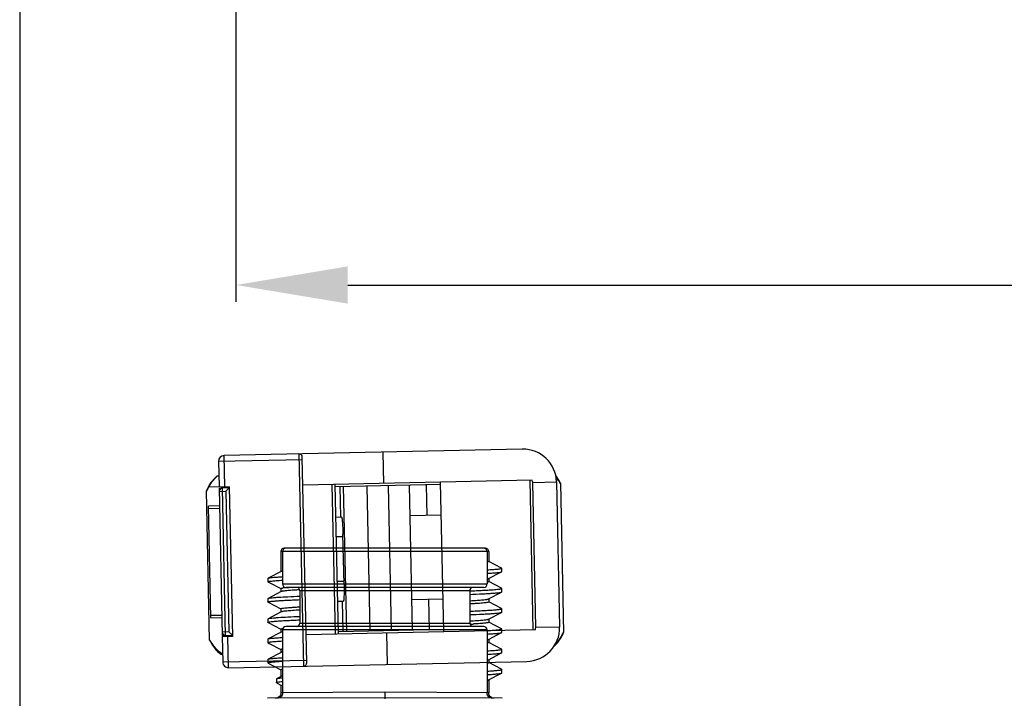
# Model space of a CAD drawing. Units: millimetres. Extents: x -1365 to 2923, y -1264 to 1718.
# Drawn here: x 1574 to 1662, y -168 to -108 of the extents above; entities that cross this region are included whole.
import ezdxf

# ---------------------------------------------------------------- set-up
doc = ezdxf.new("R2010")
doc.units = ezdxf.units.MM
doc.header["$LTSCALE"] = 23.1
doc.header["$PDMODE"] = 3
doc.header["$PDSIZE"] = 8
doc.layers.get('0').update_dxf_attribs({"linetype": 'CONTINUOUS'})
doc.layers.get('Defpoints').update_dxf_attribs({"linetype": 'CONTINUOUS'})
doc.layers.add('1', color=7, linetype='CONTINUOUS')
doc.styles.get("Standard").update_dxf_attribs({"font": 'txt', "width": 0.85})
doc.dimstyles.get("Standard").update_dxf_attribs({"dimtxt": 3.5, "dimasz": 3.5, "dimexe": 1.5, "dimexo": 1, "dimtad": 1, "dimtxsty": 'Standard', "dimcen": 0.09, "dimazin": 2, "dimtol": 1, "dimtp": 0.01, "dimtm": 0.01, "dimtfac": 1, "dimtofl": 0, "dimtmove": 0, "dimatfit": 3, "dimfxl": 1, "dimtolj": 1, "dimarcsym": 0})

# ---------------------------------------------------------------- blocks, each defined once
blk = doc.blocks.new('4')
at = {"color": 7, "linetype": 'Continuous'}
for p, q in [((9.2905, 24.7655), (9.2891, 25.1791)), ((9.4135, 25.1768), (9.39, 25.1318)), ((9.4264, 25.1773), (9.4141, 25.1773)), ((9.4264, 25.1773), (9.427, 25.1768)), ((9.4509, 25.131), (9.427, 25.1768)), ((9.427, 25.1767), (9.4272, 25.1762)), ((9.4828, 25.1728), (9.4614, 25.1318)), ((9.4849, 25.1768), (9.4828, 25.1728)), ((9.4978, 25.1774), (9.4855, 25.1774)), ((9.4978, 25.1774), (9.4984, 25.1768)), ((9.5223, 25.131), (9.4984, 25.1768)), ((9.4984, 25.1768), (9.4988, 25.1758)), ((9.5563, 25.1767), (9.5329, 25.1318)), ((9.5563, 25.1768), (9.5569, 25.1774)), ((9.5692, 25.1773), (9.5569, 25.1773)), ((9.5692, 25.1773), (9.5698, 25.1767)), ((9.5936, 25.131), (9.5698, 25.1767)), ((9.5698, 25.1767), (9.5703, 25.1753)), ((9.6277, 25.1767), (9.6043, 25.1318)), ((9.6277, 25.1768), (9.6284, 25.1773)), ((9.6406, 25.1773), (9.6283, 25.1773)), ((9.6406, 25.1773), (9.6413, 25.1767)), ((9.6651, 25.131), (9.6413, 25.1767)), ((9.6413, 25.1767), (9.6418, 25.175)), ((9.697, 25.1727), (9.6757, 25.1318)), ((9.6991, 25.1767), (9.697, 25.1727)), ((9.6992, 25.1768), (9.6998, 25.1773)), ((9.7121, 25.1773), (9.6997, 25.1773)), ((9.7365, 25.131), (9.7127, 25.1767)), ((9.7127, 25.1767), (9.7135, 25.1739)), ((9.2895, 25.1477), (9.2892, 25.1513)), ((9.3361, 25.1317), (9.3088, 25.1317)), ((9.3102, 24.7655), (9.3088, 25.1317)), ((9.5307, 25.1257), (9.3089, 25.1257)), ((9.3334, 25.1259), (9.3348, 25.1293)), ((9.3439, 25.1466), (9.3348, 25.1293)), ((9.344, 25.1468), (9.3446, 25.1474)), ((9.3568, 25.1472), (9.3445, 25.1472)), ((9.3686, 25.1257), (9.3574, 25.1466)), ((9.3903, 25.1317), (9.3654, 25.1317)), ((9.4617, 25.1317), (9.4502, 25.1317)), ((9.5331, 25.1317), (9.5216, 25.1317)), ((9.5227, 25.13), (9.5223, 25.131)), ((9.5236, 25.126), (9.5227, 25.13)), ((9.5307, 24.4053), (9.5307, 25.1257)), ((9.6046, 25.1317), (9.5936, 25.1317)), ((9.676, 25.1317), (9.6651, 25.1317)), ((9.6781, 25.1247), (9.6793, 25.1161)), ((9.8062, 25.1257), (9.6921, 25.1257)), ((9.6921, 25.1257), (9.6921, 24.4053)), ((9.8062, 25.1317), (9.7365, 25.1317)), ((9.8062, 24.3994), (9.8062, 25.1317)), ((9.8181, 24.4112), (9.8181, 25.1198)), ((9.5425, 24.4171), (9.5425, 25.1139)), ((9.6793, 25.1161), (9.6803, 25.1054)), ((9.6803, 24.4171), (9.6803, 25.1139)), ((9.6685, 25.0647), (9.5543, 25.0647)), ((9.5543, 25.0647), (9.5543, 24.4663)), ((9.5655, 25.0655), (9.5655, 25.0647)), ((9.6685, 24.4663), (9.6685, 25.0647)), ((9.6714, 25.0651), (9.6711, 25.0701)), ((9.2905, 24.7655), (9.2875, 24.7655)), ((9.2891, 24.3519), (9.2905, 24.7655)), ((9.3102, 24.7655), (9.2905, 24.7655)), ((9.3088, 24.3994), (9.3102, 24.7655)), ((9.5506, 24.4607), (9.5504, 24.4653)), ((9.6685, 24.4663), (9.5543, 24.4663)), ((9.2922, 24.3901), (9.2944, 24.393)), ((9.2944, 24.393), (9.2971, 24.3955)), ((9.3546, 24.3994), (9.3088, 24.3994)), ((9.5307, 24.4053), (9.3089, 24.4053)), ((9.3539, 24.4), (9.3777, 24.3543)), ((9.3913, 24.3543), (9.4148, 24.3994)), ((9.426, 24.3994), (9.4145, 24.3994)), ((9.4253, 24.4), (9.4492, 24.3543)), ((9.4627, 24.3543), (9.4862, 24.3994)), ((9.4974, 24.3994), (9.4858, 24.3994)), ((9.4968, 24.4), (9.5206, 24.3543)), ((9.5278, 24.405), (9.5279, 24.4036)), ((9.5341, 24.3543), (9.5576, 24.3994)), ((9.5688, 24.3994), (9.5573, 24.3994)), ((9.5682, 24.4), (9.592, 24.3542)), ((9.6055, 24.3542), (9.6291, 24.3994)), ((9.6402, 24.3994), (9.6287, 24.3994)), ((9.6395, 24.4), (9.6634, 24.3542)), ((9.6769, 24.3542), (9.7005, 24.3994)), ((9.8062, 24.4053), (9.6921, 24.4053)), ((9.7117, 24.3994), (9.7001, 24.3994)), ((9.711, 24.4), (9.7348, 24.3543)), ((9.7484, 24.3543), (9.7719, 24.3994)), ((9.8062, 24.3994), (9.7715, 24.3994)), ((9.3783, 24.3537), (9.3907, 24.3537)), ((9.3907, 24.3537), (9.3913, 24.3543)), ((9.4498, 24.3537), (9.4621, 24.3537)), ((9.4621, 24.3537), (9.4627, 24.3543)), ((9.5212, 24.3538), (9.5335, 24.3538)), ((9.5335, 24.3538), (9.5341, 24.3543)), ((9.592, 24.3542), (9.5926, 24.3536)), ((9.5926, 24.3536), (9.6049, 24.3536)), ((9.6049, 24.3536), (9.6055, 24.3542)), ((9.6634, 24.3542), (9.664, 24.3536)), ((9.664, 24.3537), (9.6763, 24.3537)), ((9.7348, 24.3543), (9.7355, 24.3537)), ((9.7354, 24.3537), (9.7477, 24.3537))]:
    blk.add_line(p, q, dxfattribs=at)
for points in [[(9.3089, 25.1257), (9.3072, 25.1258), (9.3036, 25.1264), (9.3002, 25.1277), (9.2971, 25.1296), (9.2944, 25.1321), (9.2922, 25.135), (9.2905, 25.1382), (9.2895, 25.1418), (9.2892, 25.1454)], [(9.2971, 25.1355), (9.2944, 25.138), (9.2922, 25.1409), (9.2905, 25.1441), (9.2895, 25.1477)], [(9.3088, 25.1317), (9.3072, 25.1317), (9.3036, 25.1324), (9.3002, 25.1336), (9.2971, 25.1355)], [(9.2892, 24.3857), (9.2895, 24.3893), (9.2905, 24.3928), (9.2922, 24.3961), (9.2944, 24.3989), (9.2971, 24.4014), (9.3002, 24.4033), (9.3036, 24.4046), (9.3072, 24.4052), (9.3089, 24.4053)], [(9.2892, 24.3798), (9.2895, 24.3834), (9.2905, 24.3869), (9.2922, 24.3901)], [(9.2971, 24.3955), (9.3002, 24.3974), (9.3036, 24.3987), (9.3072, 24.3993), (9.3088, 24.3994)]]:
    blk.add_lwpolyline(points, dxfattribs=at)
for centre, radius, start, end in [((9.5307, 25.1139), 0.0118, 0, 90), ((9.6921, 25.1139), 0.0118, 90, 180), ((9.8062, 25.1198), 0.0118, 0, 90), ((9.8062, 25.1139), 0.0118, 0, 90), ((9.5543, 25.0765), 0.0118, 180, 270), ((9.6685, 25.0765), 0.0118, 270, 0), ((7.406, 24.9434), 2.2687, 3.202, 3.3573), ((9.5543, 24.4545), 0.0118, 90, 180), ((11.7766, 24.5853), 2.2295, 183.2049, 183.3597), ((15.8121, 24.7127), 6.1493, 182.29602, 182.41517), ((9.6685, 24.4545), 0.0118, 0, 90), ((9.5307, 24.4171), 0.0118, 270, 0), ((9.6921, 24.4171), 0.0118, 180, 270), ((9.8062, 24.4171), 0.0118, 270, 0), ((9.8062, 24.4112), 0.0118, 270, 0)]:
    blk.add_arc(centre, radius, start, end, dxfattribs=at)
for points, knots in [([(9.4135, 25.1768), (9.4136, 25.1769), (9.4137, 25.1771), (9.4139, 25.1774), (9.4141, 25.1774)], [0, 0, 0, 0, 0.348229, 1, 1, 1, 1]), ([(9.4141, 25.1774), (9.4142, 25.1774), (9.4146, 25.1771), (9.4151, 25.176), (9.4157, 25.1735), (9.4163, 25.1695), (9.417, 25.1638), (9.4178, 25.1565), (9.4185, 25.1477), (9.4192, 25.1375), (9.4196, 25.1301), (9.4198, 25.1262)], [0, 0, 0, 0, 0.008002, 0.021871, 0.071442, 0.151503, 0.262142, 0.402903, 0.573243, 0.77253, 1, 1, 1, 1]), ([(9.4272, 25.1762), (9.4275, 25.1755), (9.428, 25.1736), (9.4289, 25.1683), (9.4299, 25.1587), (9.431, 25.1439), (9.4317, 25.1325), (9.4321, 25.1261)], [0, 0, 0, 0, 0.045859, 0.11482, 0.322041, 0.618431, 1, 1, 1, 1]), ([(9.4849, 25.1768), (9.4849, 25.1769), (9.4851, 25.1771), (9.4853, 25.1774), (9.4855, 25.1774)], [0, 0, 0, 0, 0.345134, 1, 1, 1, 1]), ([(9.4855, 25.1774), (9.4859, 25.1774), (9.4865, 25.1759), (9.4871, 25.1737), (9.4878, 25.1694), (9.4885, 25.1638), (9.4892, 25.1565), (9.4899, 25.1478), (9.4906, 25.1374), (9.491, 25.1301), (9.4912, 25.1261)], [0, 0, 0, 0, 0.021238, 0.070767, 0.150747, 0.261288, 0.402019, 0.57246, 0.77204, 1, 1, 1, 1]), ([(9.4988, 25.1758), (9.4994, 25.1738), (9.5002, 25.1683), (9.5014, 25.158), (9.5025, 25.1434), (9.5032, 25.1323), (9.5035, 25.1261)], [0, 0, 0, 0, 0.122576, 0.331617, 0.624961, 1, 1, 1, 1]), ([(9.5569, 25.1774), (9.5572, 25.1774), (9.5577, 25.1767), (9.5581, 25.1753), (9.5586, 25.173), (9.5594, 25.1682), (9.5603, 25.1599), (9.5613, 25.1473), (9.5624, 25.1314), (9.5635, 25.1121), (9.5645, 25.0898), (9.5652, 25.0739), (9.5655, 25.0655)], [0, 0, 0, 0, 0.006218, 0.019191, 0.039901, 0.06852, 0.149526, 0.261758, 0.404398, 0.576084, 0.775211, 1, 1, 1, 1]), ([(9.5703, 25.1753), (9.5708, 25.1737), (9.5715, 25.1697), (9.5723, 25.1623), (9.5732, 25.1522), (9.5746, 25.1336), (9.5762, 25.1042), (9.5773, 25.0791), (9.5778, 25.065)], [0, 0, 0, 0, 0.043142, 0.110631, 0.202376, 0.318104, 0.617849, 1, 1, 1, 1]), ([(9.6284, 25.1773), (9.6286, 25.1773), (9.6291, 25.1766), (9.6295, 25.1753), (9.63, 25.1729), (9.6305, 25.1697), (9.6311, 25.1656), (9.6318, 25.1584), (9.6328, 25.1471), (9.6338, 25.1311), (9.6349, 25.1118), (9.6359, 25.0894), (9.6366, 25.0735), (9.6369, 25.0651)], [0, 0, 0, 0, 0.006236, 0.019295, 0.040108, 0.068842, 0.105538, 0.150141, 0.262609, 0.405252, 0.576744, 0.775565, 1, 1, 1, 1]), ([(9.6418, 25.175), (9.6423, 25.1734), (9.6429, 25.1693), (9.6438, 25.1618), (9.6447, 25.1516), (9.646, 25.133), (9.6476, 25.1039), (9.6487, 25.079), (9.6492, 25.0651)], [0, 0, 0, 0, 0.044546, 0.113444, 0.20634, 0.322498, 0.620817, 1, 1, 1, 1]), ([(9.6998, 25.1774), (9.7001, 25.1773), (9.7008, 25.1759), (9.7013, 25.1736), (9.702, 25.1694), (9.7027, 25.1637), (9.7034, 25.1564), (9.7041, 25.1476), (9.7049, 25.1372), (9.7053, 25.1298), (9.7055, 25.1259)], [0, 0, 0, 0, 0.021121, 0.070599, 0.150529, 0.261112, 0.402021, 0.57261, 0.772195, 1, 1, 1, 1]), ([(9.7121, 25.1773), (9.7121, 25.1773), (9.7124, 25.1772), (9.7126, 25.1769), (9.7127, 25.1767)], [0, 0, 0, 0, 0.179457, 1, 1, 1, 1]), ([(9.7135, 25.1739), (9.714, 25.1716), (9.7148, 25.1659), (9.7158, 25.1556), (9.7168, 25.1419), (9.7175, 25.1317), (9.7178, 25.126)], [0, 0, 0, 0, 0.142642, 0.358765, 0.645697, 1, 1, 1, 1]), ([(9.3447, 25.1474), (9.3448, 25.1474), (9.3453, 25.1469), (9.3459, 25.1452), (9.3467, 25.1411), (9.3475, 25.1345), (9.3479, 25.1292), (9.3482, 25.1261)], [0, 0, 0, 0, 0.026314, 0.077235, 0.266607, 0.575015, 1, 1, 1, 1]), ([(9.3573, 25.1468), (9.3573, 25.1469), (9.3571, 25.1472), (9.3569, 25.1474), (9.3567, 25.1474)], [0, 0, 0, 0, 0.345247, 1, 1, 1, 1]), ([(9.3605, 25.1261), (9.3603, 25.1287), (9.3598, 25.1334), (9.359, 25.1395), (9.3583, 25.1438), (9.3577, 25.1461), (9.3573, 25.1468)], [0, 0, 0, 0, 0.377803, 0.671451, 0.878846, 1, 1, 1, 1]), ([(9.3903, 25.1317), (9.3905, 25.1317), (9.3909, 25.1311), (9.3916, 25.1293), (9.392, 25.1274), (9.3923, 25.126)], [0, 0, 0, 0, 0.099927, 0.291193, 1, 1, 1, 1]), ([(9.4522, 25.126), (9.452, 25.127), (9.4517, 25.1287), (9.4512, 25.1304), (9.4509, 25.131)], [0, 0, 0, 0, 0.613046, 1, 1, 1, 1]), ([(9.4617, 25.1317), (9.4619, 25.1317), (9.4624, 25.1311), (9.463, 25.1293), (9.4634, 25.1274), (9.4637, 25.126)], [0, 0, 0, 0, 0.099941, 0.291209, 1, 1, 1, 1]), ([(9.5331, 25.1317), (9.5333, 25.1317), (9.5339, 25.131), (9.5343, 25.1297), (9.5348, 25.1275), (9.5351, 25.1258), (9.5353, 25.1248)], [0, 0, 0, 0, 0.095204, 0.285739, 0.586441, 1, 1, 1, 1]), ([(9.6, 25.0649), (9.5995, 25.0737), (9.5988, 25.086), (9.5977, 25.1014), (9.5969, 25.1106), (9.5962, 25.1181), (9.5954, 25.124), (9.5947, 25.1281), (9.5941, 25.1303), (9.5937, 25.131)], [0, 0, 0, 0, 0.39517, 0.558084, 0.696781, 0.810682, 0.899309, 0.962341, 1, 1, 1, 1]), ([(9.6045, 25.1317), (9.6047, 25.1317), (9.6051, 25.1313), (9.6057, 25.1299), (9.6065, 25.1267), (9.6073, 25.1213), (9.6081, 25.1139), (9.6089, 25.1045), (9.6098, 25.093), (9.6107, 25.0796), (9.6112, 25.0701), (9.6115, 25.065)], [0, 0, 0, 0, 0.007598, 0.021198, 0.070644, 0.150942, 0.262011, 0.403292, 0.574085, 0.773366, 1, 1, 1, 1]), ([(9.6708, 25.0763), (9.6704, 25.0835), (9.6695, 25.0962), (9.6683, 25.1109), (9.6673, 25.1201), (9.6667, 25.125), (9.666, 25.1285), (9.6655, 25.1303), (9.6651, 25.131)], [0, 0, 0, 0, 0.392642, 0.692651, 0.806516, 0.895759, 0.96016, 1, 1, 1, 1]), ([(9.6759, 25.1317), (9.6762, 25.1317), (9.6767, 25.131), (9.6771, 25.1297), (9.6777, 25.1275), (9.678, 25.1257), (9.6781, 25.1247)], [0, 0, 0, 0, 0.094684, 0.285153, 0.58605, 1, 1, 1, 1]), ([(9.7379, 25.126), (9.7377, 25.127), (9.7373, 25.1287), (9.7369, 25.1304), (9.7366, 25.131)], [0, 0, 0, 0, 0.612324, 1, 1, 1, 1]), ([(9.5618, 24.466), (9.5623, 24.4573), (9.563, 24.4449), (9.5641, 24.4295), (9.5649, 24.4203), (9.5657, 24.4128), (9.5664, 24.407), (9.5672, 24.4029), (9.5678, 24.4007), (9.5681, 24.4)], [0, 0, 0, 0, 0.395718, 0.55877, 0.697516, 0.811367, 0.899856, 0.962657, 1, 1, 1, 1]), ([(9.5841, 24.466), (9.5846, 24.451), (9.5855, 24.4299), (9.5869, 24.4035), (9.5879, 24.3878), (9.5889, 24.375), (9.5899, 24.3653), (9.5907, 24.3591), (9.5914, 24.3558), (9.5918, 24.3546), (9.592, 24.3542)], [0, 0, 0, 0, 0.400859, 0.566242, 0.706548, 0.820705, 0.907961, 0.967748, 0.987276, 1, 1, 1, 1]), ([(9.5963, 24.466), (9.5967, 24.4575), (9.5973, 24.4416), (9.5984, 24.4192), (9.5995, 24.3999), (9.6005, 24.3839), (9.6014, 24.3727), (9.6022, 24.3654), (9.6027, 24.3613), (9.6032, 24.3581), (9.6038, 24.3558), (9.6042, 24.3544), (9.6047, 24.3536), (9.6049, 24.3536)], [0, 0, 0, 0, 0.224944, 0.424102, 0.595388, 0.737504, 0.849418, 0.893862, 0.930553, 0.959439, 0.980469, 0.993712, 1, 1, 1, 1]), ([(9.6287, 24.3994), (9.6286, 24.3994), (9.6282, 24.3997), (9.6275, 24.4012), (9.6268, 24.4043), (9.626, 24.4097), (9.6251, 24.4171), (9.6243, 24.4266), (9.6234, 24.438), (9.6226, 24.4514), (9.622, 24.4609), (9.6218, 24.466)], [0, 0, 0, 0, 0.007599, 0.021199, 0.070647, 0.150948, 0.262022, 0.403303, 0.574091, 0.773367, 1, 1, 1, 1]), ([(9.6333, 24.466), (9.6337, 24.4573), (9.6344, 24.445), (9.6356, 24.4296), (9.6363, 24.4204), (9.6371, 24.4129), (9.6378, 24.4071), (9.6386, 24.403), (9.6392, 24.4008), (9.6395, 24.4)], [0, 0, 0, 0, 0.394992, 0.557855, 0.696533, 0.810441, 0.899115, 0.96223, 1, 1, 1, 1]), ([(9.6554, 24.4661), (9.656, 24.4511), (9.6569, 24.43), (9.6584, 24.4036), (9.6594, 24.3879), (9.6603, 24.3752), (9.6613, 24.3654), (9.6621, 24.3592), (9.6628, 24.3558), (9.6632, 24.3547), (9.6634, 24.3542)], [0, 0, 0, 0, 0.400144, 0.565294, 0.705509, 0.819774, 0.907276, 0.967376, 0.987077, 1, 1, 1, 1]), ([(9.5573, 24.3994), (9.5569, 24.3994), (9.5562, 24.4009), (9.5556, 24.4034), (9.5548, 24.4079), (9.5541, 24.414), (9.5533, 24.4219), (9.5525, 24.4314), (9.5517, 24.4425), (9.5512, 24.4504), (9.551, 24.4547)], [0, 0, 0, 0, 0.021244, 0.070739, 0.150793, 0.261523, 0.40248, 0.573094, 0.7726, 1, 1, 1, 1]), ([(9.6683, 24.4536), (9.6686, 24.4461), (9.6692, 24.4319), (9.6702, 24.4119), (9.6712, 24.3948), (9.6722, 24.3806), (9.6732, 24.3694), (9.674, 24.362), (9.6747, 24.3577), (9.6752, 24.3555), (9.6756, 24.3543), (9.6761, 24.3537), (9.6763, 24.3537)], [0, 0, 0, 0, 0.225258, 0.423998, 0.594674, 0.736496, 0.84866, 0.930137, 0.95908, 0.980131, 0.993455, 1, 1, 1, 1]), ([(9.3526, 24.405), (9.3527, 24.404), (9.3531, 24.4023), (9.3536, 24.4006), (9.3539, 24.4)], [0, 0, 0, 0, 0.612623, 1, 1, 1, 1]), ([(9.3727, 24.4049), (9.373, 24.3982), (9.3738, 24.3865), (9.3749, 24.3728), (9.3758, 24.3643), (9.3764, 24.3598), (9.377, 24.3566), (9.3774, 24.3549), (9.3777, 24.3543)], [0, 0, 0, 0, 0.393958, 0.694071, 0.807709, 0.896563, 0.960568, 1, 1, 1, 1]), ([(9.385, 24.4049), (9.3852, 24.401), (9.3856, 24.3936), (9.3863, 24.3834), (9.387, 24.3746), (9.3877, 24.3673), (9.3884, 24.3616), (9.3891, 24.3574), (9.3897, 24.3551), (9.3903, 24.3537), (9.3907, 24.3537)], [0, 0, 0, 0, 0.22714, 0.426466, 0.59715, 0.738321, 0.849181, 0.929357, 0.978929, 1, 1, 1, 1]), ([(9.4145, 24.3994), (9.4143, 24.3994), (9.4138, 24.3999), (9.4131, 24.4017), (9.4127, 24.4036), (9.4125, 24.405)], [0, 0, 0, 0, 0.099918, 0.291184, 1, 1, 1, 1]), ([(9.424, 24.405), (9.4242, 24.404), (9.4245, 24.4023), (9.425, 24.4006), (9.4253, 24.4)], [0, 0, 0, 0, 0.612567, 1, 1, 1, 1]), ([(9.4441, 24.405), (9.4445, 24.3983), (9.4452, 24.3865), (9.4462, 24.3728), (9.4472, 24.3643), (9.4478, 24.3598), (9.4484, 24.3566), (9.4489, 24.3549), (9.4492, 24.3543)], [0, 0, 0, 0, 0.394165, 0.694382, 0.807994, 0.896748, 0.960633, 1, 1, 1, 1]), ([(9.4564, 24.4051), (9.4566, 24.4012), (9.457, 24.3938), (9.4577, 24.3834), (9.4584, 24.3746), (9.4591, 24.3673), (9.4598, 24.3616), (9.4605, 24.3574), (9.4611, 24.3552), (9.4617, 24.3537), (9.4621, 24.3537)], [0, 0, 0, 0, 0.228072, 0.428157, 0.599328, 0.740615, 0.851094, 0.930432, 0.979196, 1, 1, 1, 1]), ([(9.4859, 24.3994), (9.4857, 24.3994), (9.4852, 24.3999), (9.4845, 24.4017), (9.4842, 24.4036), (9.4839, 24.405)], [0, 0, 0, 0, 0.099969, 0.291244, 1, 1, 1, 1]), ([(9.4954, 24.405), (9.4956, 24.404), (9.4959, 24.4023), (9.4964, 24.4006), (9.4967, 24.4)], [0, 0, 0, 0, 0.613875, 1, 1, 1, 1]), ([(9.5155, 24.4052), (9.5159, 24.3985), (9.5166, 24.3866), (9.5177, 24.3728), (9.5186, 24.3643), (9.5192, 24.3598), (9.5198, 24.3566), (9.5203, 24.3548), (9.5206, 24.3543)], [0, 0, 0, 0, 0.394987, 0.695257, 0.808751, 0.897342, 0.960976, 1, 1, 1, 1]), ([(9.5279, 24.4036), (9.5281, 24.3997), (9.5285, 24.3925), (9.5292, 24.3825), (9.5299, 24.3739), (9.5306, 24.3668), (9.5313, 24.3614), (9.532, 24.3573), (9.5325, 24.3551), (9.5332, 24.3538), (9.5335, 24.3538)], [0, 0, 0, 0, 0.229313, 0.429862, 0.600728, 0.741379, 0.851342, 0.930413, 0.979091, 1, 1, 1, 1]), ([(9.7002, 24.3994), (9.6999, 24.3994), (9.6995, 24.3999), (9.6988, 24.4017), (9.6984, 24.4036), (9.6982, 24.405)], [0, 0, 0, 0, 0.10006, 0.291352, 1, 1, 1, 1]), ([(9.7096, 24.4052), (9.7098, 24.4041), (9.7101, 24.4024), (9.7106, 24.4007), (9.7109, 24.4001)], [0, 0, 0, 0, 0.613991, 1, 1, 1, 1]), ([(9.7298, 24.4048), (9.7301, 24.3982), (9.7309, 24.3864), (9.7319, 24.3727), (9.7328, 24.3643), (9.7334, 24.3598), (9.7341, 24.3566), (9.7345, 24.3549), (9.7348, 24.3543)], [0, 0, 0, 0, 0.393838, 0.693895, 0.807564, 0.896511, 0.960535, 1, 1, 1, 1]), ([(9.742, 24.4049), (9.7423, 24.4009), (9.7427, 24.3936), (9.7434, 24.3833), (9.7441, 24.3745), (9.7448, 24.3672), (9.7455, 24.3616), (9.7462, 24.3574), (9.7467, 24.3551), (9.7474, 24.3537), (9.7477, 24.3537)], [0, 0, 0, 0, 0.227386, 0.426854, 0.597673, 0.739023, 0.85005, 0.930024, 0.979116, 1, 1, 1, 1]), ([(9.7716, 24.3994), (9.7714, 24.3994), (9.7709, 24.3999), (9.7702, 24.4018), (9.7698, 24.4037), (9.7695, 24.4052)], [0, 0, 0, 0, 0.099035, 0.290119, 1, 1, 1, 1]), ([(9.3777, 24.3543), (9.3778, 24.3542), (9.3779, 24.3539), (9.3782, 24.3537), (9.3784, 24.3537)], [0, 0, 0, 0, 0.343815, 1, 1, 1, 1]), ([(9.4492, 24.3543), (9.4492, 24.3542), (9.4494, 24.3539), (9.4496, 24.3537), (9.4498, 24.3537)], [0, 0, 0, 0, 0.34545, 1, 1, 1, 1]), ([(9.5206, 24.3543), (9.5207, 24.3542), (9.5208, 24.3539), (9.5211, 24.3537), (9.5212, 24.3537)], [0, 0, 0, 0, 0.347553, 1, 1, 1, 1]), ([(9.6763, 24.3537), (9.6764, 24.3537), (9.6767, 24.3537), (9.6768, 24.354), (9.6769, 24.3542)], [0, 0, 0, 0, 0.180353, 1, 1, 1, 1]), ([(9.7477, 24.3537), (9.7478, 24.3537), (9.7481, 24.3538), (9.7482, 24.3541), (9.7484, 24.3543)], [0, 0, 0, 0, 0.180117, 1, 1, 1, 1])]:
    blk.add_open_spline(points, degree=3, knots=knots, dxfattribs=at)
at = {"layer": '1', "color": 7, "linetype": 'Continuous'}
for p, q in [((9.4946, 25.3827), (10.0208, 25.3939)), ((9.5729, 25.3789), (9.9665, 25.3873)), ((9.5729, 25.3789), (9.5737, 25.3395)), ((9.5816, 25.3397), (9.5807, 25.379)), ((9.9586, 25.3871), (9.9594, 25.3477)), ((9.9673, 25.3479), (9.9665, 25.3873)), ((10.035, 25.3139), (10.0334, 25.3872)), ((9.5068, 25.3381), (9.4162, 25.3362)), ((9.4225, 25.0409), (9.4162, 25.3362)), ((9.4438, 25.3367), (9.4437, 25.3427)), ((9.5075, 25.3027), (9.5068, 25.3381)), ((10.0303, 25.3492), (9.5107, 25.3382)), ((9.5109, 25.3291), (9.5107, 25.3382)), ((9.511, 25.3264), (10.0305, 25.3374)), ((9.511, 25.3264), (9.5115, 25.3027)), ((9.523, 25.3148), (9.5225, 25.3384)), ((10.0185, 25.349), (10.019, 25.3254)), ((10.0303, 25.3492), (10.0305, 25.3402)), ((10.031, 25.3138), (10.0305, 25.3374)), ((10.1247, 25.3513), (10.0342, 25.3493)), ((10.0346, 25.3296), (10.1448, 25.332)), ((10.0735, 25.3561), (10.0736, 25.3502)), ((10.1247, 25.3513), (10.131, 25.056)), ((10.1672, 24.2811), (10.1448, 25.332)), ((9.397, 25.316), (9.5072, 25.3184)), ((9.397, 25.316), (9.4194, 24.2651)), ((10.035, 25.3139), (9.5075, 25.3027)), ((9.5115, 25.3027), (9.523, 25.3148)), ((9.5115, 25.3027), (9.5116, 25.3028)), ((9.5137, 25.305), (9.5157, 25.3071)), ((10.019, 25.3254), (9.523, 25.3148)), ((10.031, 25.3138), (10.019, 25.3254)), ((10.0287, 25.316), (10.0266, 25.318)), ((10.031, 25.3138), (10.031, 25.3139)), ((10.1505, 25.0683), (9.4026, 25.0523)), ((9.4147, 25.0408), (10.1389, 25.0562)), ((10.0577, 24.2462), (10.0405, 25.0541)), ((9.5303, 24.2349), (9.5131, 25.0429)), ((10.0427, 24.9518), (9.5152, 24.9405)), ((9.5155, 24.9287), (10.0429, 24.94)), ((9.5313, 24.558), (9.5234, 24.9289)), ((9.5237, 24.9121), (9.632, 24.9144)), ((10.0357, 24.9117), (9.524, 24.9008)), ((9.6316, 24.9312), (9.632, 24.9116)), ((9.6912, 24.9093), (9.8683, 24.9131)), ((9.701, 24.9095), (9.7005, 24.9327)), ((9.8584, 24.9129), (9.8579, 24.936)), ((9.9272, 24.9179), (9.9268, 24.9375)), ((9.9272, 24.9207), (10.0354, 24.923)), ((10.043, 24.5689), (10.0351, 24.9398)), ((9.5257, 24.8174), (10.0374, 24.8283)), ((10.1568, 24.7731), (10.0465, 24.7707)), ((9.5191, 24.7595), (9.4089, 24.7571)), ((10.039, 24.7537), (9.5273, 24.7428)), ((10.0406, 24.6798), (9.5289, 24.6689)), ((9.6372, 24.6712), (9.6395, 24.5603)), ((9.9347, 24.5666), (9.9324, 24.6775)), ((9.5302, 24.6077), (9.6385, 24.61)), ((9.9337, 24.6163), (10.0419, 24.6186)), ((9.5234, 24.5578), (10.0508, 24.569)), ((10.0575, 24.2549), (9.5301, 24.2436)), ((9.5382, 24.2336), (10.0499, 24.2445)), ((9.54, 24.1495), (9.5382, 24.2336)), ((10.0499, 24.2445), (10.0517, 24.1604)), ((10.0474, 24.147), (9.5212, 24.1358)), ((10.0517, 24.1604), (9.54, 24.1495)), ((10.0595, 24.161), (10.0597, 24.1542))]:
    blk.add_line(p, q, dxfattribs=at)
for points in [[(9.5116, 25.3028), (9.5123, 25.3036), (9.5137, 25.305)], [(10.031, 25.3139), (10.0302, 25.3146), (10.0287, 25.316)]]:
    blk.add_lwpolyline(points, dxfattribs=at)
for centre, radius, start, end in [((9.5503, 25.2593), 0.1354, 114.2873, 141.9497), ((9.9756, 25.288), 0.1148, 59.7957, 67.3066), ((9.9705, 25.2682), 0.1354, 40.4923, 68.1547), ((9.4167, 25.3165), 0.0197, 91.221, 181.221), ((9.5228, 25.3266), 0.0118, 91.221, 181.221), ((10.0187, 25.3372), 0.0118, 1.221, 91.221), ((10.1252, 25.3316), 0.0197, 1.221, 91.221), ((9.4144, 25.0526), 0.0118, 181.221, 271.221), ((10.1387, 25.068), 0.0118, 271.221, 1.221), ((9.5375, 24.2676), 0.1181, 181.221, 271.221), ((10.0492, 24.2785), 0.1181, 271.221, 1.221), ((9.5588, 24.3801), 0.1479, 258.8961, 262.0006), ((10.0231, 24.39), 0.1479, 280.4414, 283.5459), ((9.5716, 24.2615), 0.1354, 223.3027, 248.1547), ((9.9973, 24.2518), 0.1158, 295.1683, 302.6134), ((9.9917, 24.2704), 0.1354, 294.2873, 307.6155)]:
    blk.add_arc(centre, radius, start, end, dxfattribs=at)
for points, knots in [([(9.4955, 25.3827), (9.4895, 25.3799), (9.4786, 25.3736), (9.4647, 25.3621), (9.454, 25.3498), (9.4483, 25.3411), (9.4459, 25.3368)], [0, 0, 0, 0, 0.290691, 0.548377, 0.782293, 1, 1, 1, 1]), ([(10.0735, 25.3561), (10.0735, 25.356), (10.0733, 25.356), (10.0732, 25.3561), (10.073, 25.3563), (10.0725, 25.3567), (10.0716, 25.3574), (10.0703, 25.3586), (10.0685, 25.3602), (10.0661, 25.3625), (10.0616, 25.3665), (10.0555, 25.3718), (10.0479, 25.3777), (10.0405, 25.3829), (10.0357, 25.3859), (10.0334, 25.3872)], [0, 0, 0, 0, 0.001667, 0.004132, 0.008002, 0.020772, 0.041812, 0.073974, 0.121072, 0.187035, 0.272482, 0.472149, 0.666, 0.841657, 1, 1, 1, 1]), ([(9.6912, 24.9093), (9.6873, 24.9092), (9.6798, 24.9091), (9.6688, 24.9091), (9.6588, 24.9092), (9.6499, 24.9094), (9.6435, 24.9097), (9.6392, 24.9101), (9.6367, 24.9103), (9.6348, 24.9106), (9.6333, 24.9109), (9.6325, 24.9112), (9.632, 24.9115), (9.632, 24.9116)], [0, 0, 0, 0, 0.193823, 0.380269, 0.552114, 0.702865, 0.826765, 0.877155, 0.919187, 0.95251, 0.976899, 0.992368, 1, 1, 1, 1]), ([(9.9272, 24.9179), (9.9272, 24.9178), (9.9268, 24.9174), (9.926, 24.9171), (9.9245, 24.9168), (9.9226, 24.9164), (9.9201, 24.9161), (9.9159, 24.9155), (9.9095, 24.9149), (9.9007, 24.9143), (9.8906, 24.9138), (9.8796, 24.9134), (9.8721, 24.9132), (9.8683, 24.9131)], [0, 0, 0, 0, 0.007632, 0.023101, 0.04749, 0.080813, 0.122845, 0.173235, 0.297135, 0.447886, 0.619731, 0.806177, 1, 1, 1, 1]), ([(9.4835, 24.1626), (9.4885, 24.1572), (9.5004, 24.1467), (9.5143, 24.139), (9.5221, 24.1358)], [0, 0, 0, 0, 0.463238, 1, 1, 1, 1]), ([(10.0597, 24.1542), (10.0606, 24.1548), (10.0647, 24.1575), (10.0686, 24.1604), (10.0716, 24.1627)], [0, 0, 0, 0, 0.233575, 1, 1, 1, 1])]:
    blk.add_open_spline(points, degree=3, knots=knots, dxfattribs=at)
blk = doc.blocks.new('*D20')
at = {"color": 0, "lineweight": -2, "transparency": 16777216}
for p, q in [((1593.336, 102.535), (1593.336, -132.774)), ((2296.922, 96.607), (2296.922, -132.774)), ((1603.336, -131.274), (1915.193, -131.274)), ((2286.922, -131.274), (1958.943, -131.274))]:
    blk.add_line(p, q, dxfattribs=at)
at = {"color": 0, "transparency": 16777216}
for points in [[(1603.336, -129.607), (1603.336, -132.941), (1593.336, -131.274)], [(2286.922, -129.607), (2286.922, -132.941), (2296.922, -131.274)]]:
    blk.add_solid(points, dxfattribs=at)
at = {"layer": 'Defpoints', "color": 0, "transparency": 16777216}
for p in [(1593.336, 103.535), (2296.922, 97.607), (1593.336, -131.274)]:
    blk.add_point(p, dxfattribs=at)
at = {"color": 0, "transparency": 16777216, "insert": (1937.068, -131.274), "char_height": 20, "attachment_point": 5}
blk.add_mtext('\\A1;704', dxfattribs=at)

msp = doc.modelspace()

# ---------------------------------------------------------------- linework, layer by layer
msp.add_line((1573.983, 494.445), (1573.983, -287.375))

# ---------------------------------------------------------------- block references
at = {"xscale": 25.4, "yscale": 25.4, "zscale": 25.4, "rotation": 89.99999999999999}
msp.add_blockref('4', (2235.705, -404.226), dxfattribs=at)

# ---------------------------------------------------------------- dimensions: what is measured, and where the dimension line sits
dim = msp.add_linear_dim(base=(1593.336, -131.274), p1=(2296.922, 97.607), p2=(1593.336, 103.535), angle=180, dimstyle='Standard', override={"dimtxt": 20, "dimasz": 10, "dimtad": 0, "dimtih": 1, "dimtoh": 1, "dimdec": 0, "dimzin": 0, "dimcen": 3.78, "dimadec": 0, "dimazin": 0, "dimtol": 0, "dimtdec": 0, "dimtzin": 0})
dim.commit()
dim.dimension.update_dxf_attribs({"geometry": '*D20', "text_midpoint": (1937.068, -131.274), "dimtype": 160})

doc.saveas('drawing.dxf')
